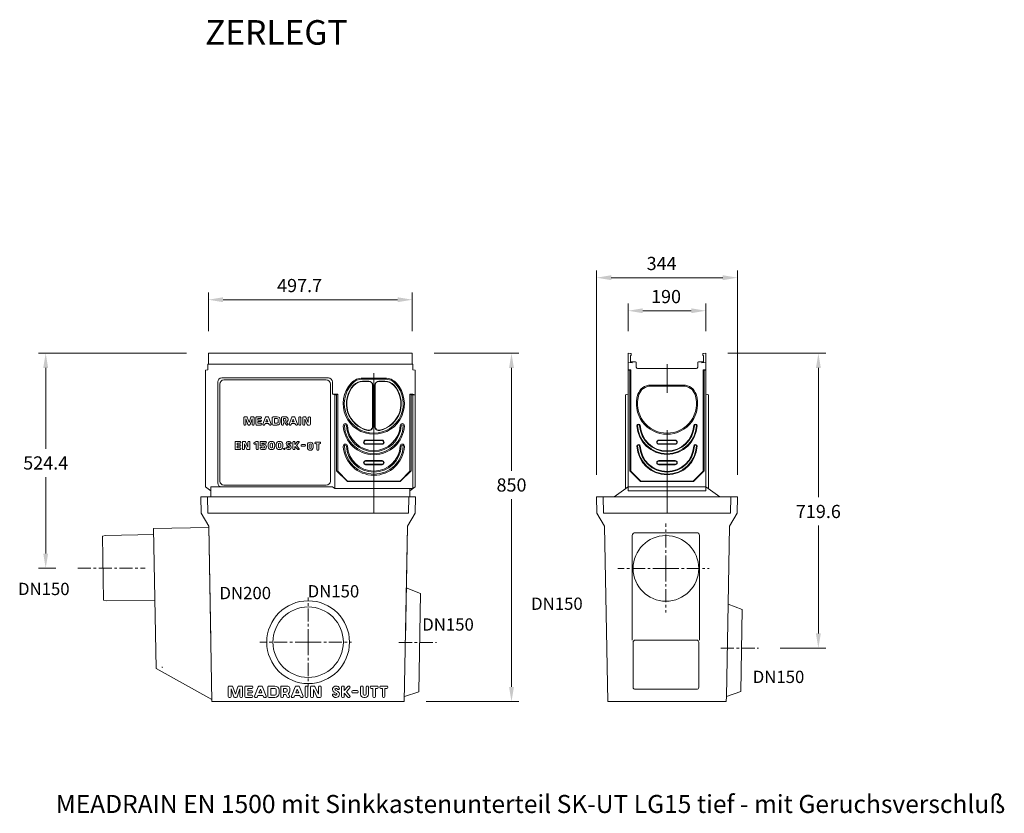
# Model space of a CAD drawing. Units: millimetres. Extents: x -4829 to 37475, y -7727 to 2201.
# Drawn here: x 35072 to 37475, y -4345 to -2408 of the extents above; entities that cross this region are included whole.
import ezdxf

# ---------------------------------------------------------------- set-up
doc = ezdxf.new("R2010")
doc.units = ezdxf.units.MM
doc.linetypes.add('CENTER', pattern=[50.8, 31.75, -6.35, 6.35, -6.35])
doc.layers.add('BEMS', color=140, linetype='Continuous', lineweight=15)
doc.layers.add('Mittellinie', color=2, linetype='CENTER', lineweight=25)
doc.styles.add('Arial', font='arial.ttf')
doc.styles.add('ROMANS', font='romans')
doc.styles.add('Verdana', font='verdana.ttf')

msp = doc.modelspace()

# ---------------------------------------------------------------- linework, layer by layer
at = {"color": 7, "lineweight": 0}
for p, q in [((36479.52, -3518.59), (36479.52, -3019.82)), ((36823.52, -3518.59), (36823.52, -3019.82)), ((36515.29, -3037.7), (36787.76, -3037.7)), ((35532.08, -3168.59), (35532.08, -3073.65)), ((36029.81, -3168.59), (36029.81, -3073.65)), ((35567.84, -3091.53), (35994.04, -3091.53)), ((36556.52, -3168.59), (36556.52, -3100.56)), ((36592.29, -3118.44), (36710.76, -3118.44)), ((36746.52, -3168.59), (36746.52, -3100.56)), ((35478.43, -3222.24), (35117.2, -3222.24)), ((35780.94, -3222.24), (35532.08, -3222.24)), ((35532.08, -3248.52), (35532.08, -3222.24)), ((35780.94, -3222.24), (36029.81, -3222.24)), ((36029.81, -3248.52), (36029.81, -3222.24)), ((36083.45, -3222.24), (36289.89, -3222.24)), ((36556.52, -3222.24), (36556.52, -3557.69)), ((36556.52, -3222.24), (36563.41, -3222.84)), ((36556.52, -3244.3), (36566.52, -3245.18)), ((36562.52, -3228.84), (36562.52, -3242.24)), ((36563.52, -3243.24), (36574.52, -3243.24)), ((36564.32, -3226.85), (36564.32, -3223.83)), ((36566.52, -3243.24), (36566.52, -3245.18)), ((36739.52, -3243.24), (36728.52, -3243.24)), ((36736.52, -3243.24), (36736.52, -3245.18)), ((36746.52, -3244.3), (36736.52, -3245.18)), ((36738.72, -3226.85), (36738.72, -3223.83)), ((36746.52, -3222.24), (36739.64, -3222.84)), ((36740.52, -3228.84), (36740.52, -3242.24)), ((36746.52, -3222.24), (36746.52, -3263.24)), ((36800.17, -3222.24), (37038.87, -3222.24)), ((35135.08, -3258), (35135.08, -3455.2)), ((35530.94, -3262.24), (35524.94, -3263.24)), ((35524.94, -3548.24), (35524.94, -3263.24)), ((35530.94, -3248.52), (35530.94, -3262.24)), ((35530.94, -3248.52), (35780.94, -3248.52)), ((36030.94, -3248.52), (35780.94, -3248.52)), ((36030.94, -3248.52), (36030.94, -3262.24)), ((36030.94, -3262.24), (36036.94, -3263.24)), ((36036.94, -3548.24), (36036.94, -3263.24)), ((36272.01, -3258), (36272.01, -3508.96)), ((36563.52, -3262.24), (36556.52, -3262.24)), ((36560.73, -3263.24), (36556.52, -3263.24)), ((36563.52, -3262.24), (36560.73, -3263.24)), ((36560.73, -3508.85), (36560.73, -3263.24)), ((36563.52, -3510.24), (36563.52, -3262.24)), ((36576.52, -3245.24), (36576.52, -3248.74)), ((36576.52, -3248.74), (36576.65, -3256.29)), ((36651.52, -3259.24), (36579.52, -3259.24)), ((36651.52, -3259.24), (36579.65, -3259.24)), ((36651.52, -3259.24), (36579.67, -3259.24)), ((36651.52, -3248.52), (36651.52, -3318.77)), ((36651.52, -3259.24), (36723.39, -3259.24)), ((36651.52, -3259.24), (36723.52, -3259.24)), ((36726.52, -3248.74), (36726.39, -3256.29)), ((36726.52, -3245.24), (36726.52, -3248.74)), ((36739.52, -3262.24), (36742.32, -3263.24)), ((36739.52, -3262.24), (36746.52, -3262.24)), ((36739.52, -3510.24), (36739.52, -3262.24)), ((36742.32, -3263.24), (36746.52, -3263.24)), ((36742.32, -3508.85), (36742.32, -3263.24)), ((36746.52, -3263.24), (36746.52, -3557.69)), ((37020.98, -3258), (37020.98, -3573.63)), ((35554.94, -3538.24), (35554.94, -3292.24)), ((35824.94, -3282.24), (35564.94, -3282.24)), ((35819.82, -3287.36), (35570.06, -3287.36)), ((35834.94, -3322.24), (35834.94, -3292.24)), ((35908.66, -3282.59), (35935.94, -3282.59)), ((35908.66, -3285.24), (35935.94, -3285.24)), ((35908.66, -3290.24), (35923.44, -3290.24)), ((35908.66, -3291.12), (35923.44, -3291.12)), ((35935.94, -3270.93), (35935.94, -3612.24)), ((35963.22, -3282.59), (35935.94, -3282.59)), ((35963.22, -3285.24), (35935.94, -3285.24)), ((35963.22, -3290.24), (35948.44, -3290.24)), ((35963.22, -3291.12), (35948.44, -3291.12)), ((35560.06, -3534.1), (35560.06, -3297.36)), ((35829.82, -3534.1), (35829.82, -3297.36)), ((35932.56, -3299.81), (35932.56, -3400.85)), ((35933.44, -3299.81), (35933.44, -3400.85)), ((35938.44, -3300.24), (35938.44, -3400.85)), ((35939.32, -3300.24), (35939.32, -3400.85)), ((36611.4, -3299.81), (36691.64, -3299.81)), ((36611.59, -3302.24), (36691.46, -3302.24)), ((35834.94, -3322.24), (35840.94, -3323.24)), ((35847.94, -3322.24), (35834.94, -3322.24)), ((35845.14, -3323.24), (35840.94, -3323.24)), ((35840.94, -3323.24), (35840.94, -3552.44)), ((35847.94, -3322.24), (35845.14, -3323.24)), ((35845.14, -3508.85), (35845.14, -3323.24)), ((35847.94, -3510.24), (35847.94, -3322.24)), ((36023.94, -3322.24), (36030.94, -3322.24)), ((36023.94, -3322.24), (36026.74, -3323.24)), ((36023.94, -3510.24), (36023.94, -3322.24)), ((36026.74, -3323.24), (36036.94, -3323.24)), ((36026.74, -3508.85), (36026.74, -3323.24)), ((36030.94, -3322.24), (36036.94, -3323.24)), ((36030.94, -3323.24), (36030.94, -3552.44)), ((36550.52, -3323.24), (36556.52, -3322.24)), ((36550.52, -3552.44), (36550.52, -3323.24)), ((36752.52, -3323.24), (36746.52, -3322.24)), ((36752.52, -3552.44), (36752.52, -3323.24)), ((35618.85, -3395.45), (35618.85, -3379.02)), ((35620.64, -3377.24), (35625.42, -3377.24)), ((35623.85, -3395.45), (35623.85, -3382.24)), ((35623.85, -3382.24), (35628.45, -3396.01)), ((35627.11, -3378.46), (35631.35, -3391.18)), ((35635.6, -3378.46), (35631.35, -3391.18)), ((35638.85, -3382.24), (35634.26, -3396.01)), ((35642.07, -3377.24), (35637.29, -3377.24)), ((35638.85, -3395.45), (35638.85, -3382.24)), ((35643.85, -3395.45), (35643.85, -3379.02)), ((35648, -3395.45), (35648, -3379.02)), ((35649.78, -3377.24), (35660.07, -3377.24)), ((35653, -3381.52), (35660.07, -3381.52)), ((35653, -3385.45), (35653, -3381.52)), ((35653, -3385.45), (35660.07, -3385.45)), ((35661.85, -3379.74), (35661.85, -3379.02)), ((35664.81, -3394.8), (35671.27, -3378.37)), ((35672.31, -3389.38), (35674.93, -3382.73)), ((35672.93, -3377.24), (35676.92, -3377.24)), ((35674.93, -3382.73), (35677.54, -3389.38)), ((35678.58, -3378.37), (35685.04, -3394.8)), ((35688.14, -3395.45), (35688.14, -3379.02)), ((35689.93, -3377.24), (35700.28, -3377.24)), ((35693.14, -3381.52), (35700.28, -3381.52)), ((35693.14, -3392.95), (35693.14, -3381.52)), ((35702.43, -3390.81), (35702.43, -3383.66)), ((35707.43, -3390.09), (35707.43, -3384.38)), ((35710.28, -3395.45), (35710.28, -3379.02)), ((35712.07, -3377.24), (35720.78, -3377.24)), ((35715.28, -3381.52), (35719.35, -3381.52)), ((35715.28, -3387.95), (35715.28, -3381.52)), ((35715.28, -3387.95), (35719.35, -3387.95)), ((35721.5, -3385.81), (35721.5, -3383.66)), ((35726.5, -3385.09), (35726.5, -3382.95)), ((35729.1, -3394.8), (35735.55, -3378.37)), ((35736.6, -3389.38), (35739.21, -3382.73)), ((35737.21, -3377.24), (35741.21, -3377.24)), ((35739.21, -3382.73), (35741.82, -3389.38)), ((35742.87, -3378.37), (35749.32, -3394.8)), ((35752.78, -3395.45), (35752.78, -3379.02)), ((35754.57, -3377.24), (35756, -3377.24)), ((35757.78, -3395.45), (35757.78, -3379.02)), ((35762.43, -3395.45), (35762.43, -3379.02)), ((35764.21, -3377.24), (35768.27, -3377.24)), ((35773.53, -3396.2), (35767.43, -3383.12)), ((35767.43, -3395.45), (35767.43, -3383.12)), ((35776, -3391.36), (35769.89, -3378.27)), ((35776, -3391.36), (35776, -3379.02)), ((35777.78, -3377.24), (35779.21, -3377.24)), ((35781, -3395.45), (35781, -3379.02)), ((35620.64, -3397.24), (35622.07, -3397.24)), ((35630.14, -3397.24), (35632.57, -3397.24)), ((35642.07, -3397.24), (35640.64, -3397.24)), ((35649.78, -3397.24), (35660.07, -3397.24)), ((35653, -3389.02), (35660.07, -3389.02)), ((35653, -3392.95), (35653, -3389.02)), ((35653, -3392.95), (35660.07, -3392.95)), ((35661.85, -3395.45), (35661.85, -3394.74)), ((35666.47, -3397.24), (35668.01, -3397.24)), ((35669.67, -3396.1), (35670.63, -3393.66)), ((35670.63, -3393.66), (35679.22, -3393.66)), ((35672.31, -3389.38), (35677.54, -3389.38)), ((35679.22, -3393.66), (35680.18, -3396.1)), ((35681.84, -3397.24), (35683.38, -3397.24)), ((35689.93, -3397.24), (35700.28, -3397.24)), ((35693.14, -3392.95), (35700.28, -3392.95)), ((35712.07, -3397.24), (35713.5, -3397.24)), ((35715.28, -3395.45), (35715.28, -3392.24)), ((35715.28, -3392.24), (35719.23, -3392.24)), ((35719.23, -3392.24), (35721.84, -3396.4)), ((35723.09, -3390.32), (35725.71, -3394.5)), ((35723.35, -3397.24), (35724.2, -3397.24)), ((35730.76, -3397.24), (35732.29, -3397.24)), ((35733.96, -3396.1), (35734.91, -3393.66)), ((35734.91, -3393.66), (35743.51, -3393.66)), ((35736.6, -3389.38), (35741.82, -3389.38)), ((35743.51, -3393.66), (35744.47, -3396.1)), ((35746.13, -3397.24), (35747.66, -3397.24)), ((35754.57, -3397.24), (35756, -3397.24)), ((35764.21, -3397.24), (35765.64, -3397.24)), ((35775.15, -3397.24), (35779.21, -3397.24)), ((36651.52, -3409.66), (36651.52, -3612.24)), ((35915.94, -3434.24), (35935.94, -3434.24)), ((35915.94, -3435.29), (35935.94, -3435.29)), ((35955.94, -3434.24), (35935.94, -3434.24)), ((35955.94, -3435.29), (35935.94, -3435.29)), ((36631.52, -3434.24), (36651.52, -3434.24)), ((36631.52, -3435.29), (36651.52, -3435.29)), ((36671.52, -3434.24), (36651.52, -3434.24)), ((36671.52, -3435.29), (36651.52, -3435.29)), ((35597.26, -3455.45), (35597.26, -3439.02)), ((35599.05, -3437.24), (35609.34, -3437.24)), ((35599.05, -3457.24), (35609.34, -3457.24)), ((35602.26, -3441.52), (35609.34, -3441.52)), ((35602.26, -3445.45), (35602.26, -3441.52)), ((35602.26, -3445.45), (35609.34, -3445.45)), ((35602.26, -3449.02), (35609.34, -3449.02)), ((35602.26, -3452.95), (35602.26, -3449.02)), ((35602.26, -3452.95), (35609.34, -3452.95)), ((35611.12, -3439.74), (35611.12, -3439.02)), ((35611.12, -3455.45), (35611.12, -3454.74)), ((35615.07, -3455.45), (35615.07, -3439.02)), ((35616.85, -3437.24), (35620.92, -3437.24)), ((35616.85, -3457.24), (35618.28, -3457.24)), ((35626.17, -3456.2), (35620.07, -3443.12)), ((35620.07, -3455.45), (35620.07, -3443.12)), ((35628.64, -3451.36), (35622.54, -3438.27)), ((35627.79, -3457.24), (35631.85, -3457.24)), ((35628.64, -3451.36), (35628.64, -3439.02)), ((35630.43, -3437.24), (35631.85, -3437.24)), ((35633.64, -3455.45), (35633.64, -3439.02)), ((35643.42, -3443.01), (35643.82, -3443.6)), ((35643.92, -3440.53), (35648.41, -3437.54)), ((35646.3, -3444.1), (35648.86, -3442.39)), ((35648.86, -3455.45), (35648.86, -3442.39)), ((35649.4, -3437.24), (35652.07, -3437.24)), ((35650.65, -3457.24), (35652.07, -3457.24)), ((35653.86, -3455.45), (35653.86, -3439.02)), ((35658.23, -3446.52), (35658.23, -3439.02)), ((35658.23, -3453.66), (35658.23, -3453.31)), ((35660.02, -3437.24), (35672.16, -3437.24)), ((35660.02, -3448.31), (35667.52, -3448.31)), ((35660.02, -3451.52), (35660.73, -3451.52)), ((35661.8, -3457.24), (35667.52, -3457.24)), ((35662.52, -3441.17), (35672.16, -3441.17)), ((35662.52, -3444.38), (35662.52, -3441.17)), ((35662.52, -3444.38), (35662.52, -3441.17)), ((35662.52, -3444.38), (35667.52, -3444.38)), ((35663.83, -3453.31), (35667.52, -3453.31)), ((35673.95, -3439.38), (35673.95, -3439.02)), ((35678.22, -3450.09), (35678.22, -3444.38)), ((35683.22, -3450.81), (35683.22, -3443.66)), ((35685.36, -3437.24), (35686.79, -3437.24)), ((35685.36, -3441.52), (35686.79, -3441.52)), ((35685.36, -3452.95), (35686.79, -3452.95)), ((35685.36, -3457.24), (35686.79, -3457.24)), ((35688.94, -3450.81), (35688.94, -3443.66)), ((35693.94, -3450.09), (35693.94, -3444.38)), ((35697.9, -3450.09), (35697.9, -3444.38)), ((35702.9, -3450.81), (35702.9, -3443.66)), ((35705.04, -3437.24), (35706.47, -3437.24)), ((35705.04, -3441.52), (35706.47, -3441.52)), ((35705.04, -3452.95), (35706.47, -3452.95)), ((35705.04, -3457.24), (35706.47, -3457.24)), ((35708.61, -3450.81), (35708.61, -3443.66)), ((35713.61, -3450.09), (35713.61, -3444.38)), ((35723.8, -3451.17), (35724.46, -3451.17)), ((35724.92, -3447.93), (35729.08, -3450.28)), ((35727.03, -3444.19), (35731.19, -3446.55)), ((35727.34, -3452.95), (35728.38, -3452.95)), ((35727.7, -3457.24), (35728.38, -3457.24)), ((35727.73, -3437.24), (35728.41, -3437.24)), ((35727.73, -3441.52), (35728.77, -3441.52)), ((35731.65, -3443.31), (35732.31, -3443.31)), ((35738.54, -3455.45), (35738.54, -3439.02)), ((35740.33, -3437.24), (35741.76, -3437.24)), ((35740.33, -3457.24), (35741.76, -3457.24)), ((35743.54, -3444.88), (35749.42, -3437.87)), ((35743.54, -3444.88), (35743.54, -3439.02)), ((35743.54, -3449.59), (35749.42, -3456.6)), ((35743.54, -3455.45), (35743.54, -3449.59)), ((35747.16, -3447.24), (35753.09, -3440.17)), ((35747.16, -3447.24), (35753.09, -3454.3)), ((35750.79, -3437.24), (35751.72, -3437.24)), ((35750.79, -3457.24), (35751.72, -3457.24)), ((35758.39, -3447.42), (35758.39, -3446.71)), ((35760.18, -3444.92), (35767.32, -3444.92)), ((35760.18, -3449.21), (35767.32, -3449.21)), ((35769.11, -3447.42), (35769.11, -3446.71)), ((35773.83, -3452.07), (35773.83, -3445.92)), ((35778.11, -3452.07), (35778.11, -3445.92)), ((35783.4, -3452.07), (35783.4, -3445.92)), ((35787.69, -3452.07), (35787.69, -3445.92)), ((35792.3, -3441.49), (35792.3, -3440.78)), ((35794.09, -3438.99), (35804.37, -3438.99)), ((35794.09, -3443.28), (35797.09, -3443.28)), ((35797.09, -3457.21), (35797.09, -3443.28)), ((35798.87, -3458.99), (35799.59, -3458.99)), ((35801.37, -3443.28), (35804.37, -3443.28)), ((35801.37, -3457.21), (35801.37, -3443.28)), ((35806.16, -3441.49), (35806.16, -3440.78)), ((35915.94, -3443.18), (35935.94, -3443.18)), ((35915.94, -3444.24), (35935.94, -3444.24)), ((35955.94, -3443.18), (35935.94, -3443.18)), ((35955.94, -3444.24), (35935.94, -3444.24)), ((36631.52, -3443.18), (36651.52, -3443.18)), ((36631.52, -3444.24), (36651.52, -3444.24)), ((36671.52, -3443.18), (36651.52, -3443.18)), ((36671.52, -3444.24), (36651.52, -3444.24)), ((35915.94, -3484.24), (35935.94, -3484.24)), ((35955.94, -3484.24), (35935.94, -3484.24)), ((36631.52, -3484.24), (36651.52, -3484.24)), ((36671.52, -3484.24), (36651.52, -3484.24)), ((35915.94, -3485.29), (35935.94, -3485.29)), ((35915.94, -3493.18), (35935.94, -3493.18)), ((35915.94, -3494.24), (35935.94, -3494.24)), ((35955.94, -3485.29), (35935.94, -3485.29)), ((35955.94, -3493.18), (35935.94, -3493.18)), ((35955.94, -3494.24), (35935.94, -3494.24)), ((36631.52, -3485.29), (36651.52, -3485.29)), ((36631.52, -3493.18), (36651.52, -3493.18)), ((36631.52, -3494.24), (36651.52, -3494.24)), ((36671.52, -3485.29), (36651.52, -3485.29)), ((36671.52, -3493.18), (36651.52, -3493.18)), ((36671.52, -3494.24), (36651.52, -3494.24)), ((35135.08, -3710.92), (35135.08, -3524.49)), ((35845.14, -3508.85), (35871.53, -3535.24)), ((35845.14, -3508.85), (35847.94, -3510.24)), ((35847.94, -3510.24), (35871.94, -3534.24)), ((36023.94, -3510.24), (35999.94, -3534.24)), ((36026.74, -3508.85), (36000.36, -3535.24)), ((36560.73, -3508.85), (36587.11, -3535.24)), ((36563.52, -3510.24), (36587.52, -3534.24)), ((36739.52, -3510.24), (36715.52, -3534.24)), ((36742.32, -3508.85), (36715.94, -3535.24)), ((35524.94, -3548.24), (35538.44, -3557.69)), ((35538.44, -3548.24), (35538.44, -3572.24)), ((35538.44, -3548.24), (35780.94, -3548.24)), ((35819.82, -3544.1), (35570.06, -3544.1)), ((35834.94, -3548.24), (35780.94, -3548.24)), ((35834.94, -3548.24), (35840.94, -3552.44)), ((35840.94, -3552.44), (35935.94, -3552.44)), ((35871.94, -3534.24), (35871.53, -3535.24)), ((36000.36, -3535.24), (35871.53, -3535.24)), ((35999.94, -3534.24), (35871.94, -3534.24)), ((36030.94, -3552.44), (35935.94, -3552.44)), ((36036.94, -3548.24), (36023.44, -3557.69)), ((36023.44, -3552.44), (36023.44, -3572.24)), ((36522.25, -3572.24), (36556.52, -3548.24)), ((36550.52, -3552.44), (36556.52, -3548.24)), ((36651.52, -3548.24), (36556.52, -3548.24)), ((36587.52, -3534.24), (36587.11, -3535.24)), ((36715.94, -3535.24), (36587.11, -3535.24)), ((36715.52, -3534.24), (36587.52, -3534.24)), ((36651.52, -3548.24), (36746.52, -3548.24)), ((36715.52, -3534.24), (36715.94, -3535.24)), ((36780.8, -3572.24), (36746.52, -3548.24)), ((36037.63, -3572.24), (35513.63, -3572.24)), ((35513.63, -3572.24), (35514.33, -3612.24)), ((35513.63, -3572.24), (36037.63, -3572.24)), ((35513.63, -3572.24), (35514.33, -3612.24)), ((36037.63, -3572.24), (35513.63, -3572.24)), ((35530.63, -3612.24), (35529.93, -3572.24)), ((35529.93, -3572.24), (36021.33, -3572.24)), ((35538.44, -3572.24), (35780.94, -3572.24)), ((36023.44, -3572.24), (35780.94, -3572.24)), ((36020.63, -3612.24), (36021.33, -3572.24)), ((36037.63, -3572.24), (36036.93, -3612.24)), ((36037.63, -3572.24), (36036.93, -3612.24)), ((36272.01, -4036.47), (36272.01, -3578.38)), ((36823.52, -3572.24), (36479.52, -3572.24)), ((36479.52, -3572.24), (36480.22, -3612.24)), ((36479.52, -3572.24), (36823.52, -3572.24)), ((36823.52, -3572.24), (36479.52, -3572.24)), ((36496.52, -3612.24), (36495.82, -3572.24)), ((36556.52, -3557.69), (36651.52, -3557.69)), ((36746.52, -3557.69), (36651.52, -3557.69)), ((36806.52, -3612.24), (36807.22, -3572.24)), ((36823.52, -3572.24), (36822.82, -3612.24)), ((35514.33, -3612.24), (35533.38, -3643.95)), ((35514.33, -3612.24), (35533.38, -3643.95)), ((36020.63, -3612.24), (35530.63, -3612.24)), ((36036.93, -3612.24), (36017.87, -3643.95)), ((36036.93, -3612.24), (36017.87, -3643.95)), ((36480.22, -3612.24), (36499.28, -3643.95)), ((36806.52, -3612.24), (36496.52, -3612.24)), ((36822.82, -3612.24), (36803.77, -3643.95)), ((35533.44, -3647.16), (35398.46, -3649.51)), ((35404.43, -3991.52), (35398.46, -3649.51)), ((35533.38, -3643.95), (35540.86, -4072.24)), ((35533.38, -3643.95), (35538.24, -3922.24)), ((36017.87, -3643.95), (36010.4, -4072.24)), ((36017.87, -3643.95), (36013.02, -3922.24)), ((36499.28, -3643.95), (36506.75, -4072.24)), ((36803.77, -3643.95), (36800.45, -3834.13)), ((37020.98, -3906.04), (37020.98, -3642.9)), ((35280.74, -3666.57), (35273.77, -3668.57)), ((35276.5, -3824.79), (35273.77, -3668.57)), ((35280.74, -3666.57), (35398.72, -3664.51)), ((36566.9, -3922.24), (36566.9, -3667.24)), ((36723.9, -3660.24), (36573.9, -3660.24)), ((36730.9, -3922.24), (36730.9, -3667.24)), ((35160.17, -3746.68), (35117.2, -3746.68)), ((36050.01, -3808.11), (36015.24, -3794.76)), ((36050.01, -3808.11), (36045.83, -4048.07)), ((35283.53, -3826.55), (35276.5, -3824.79)), ((35283.53, -3826.55), (35401.51, -3824.49)), ((36800.45, -3834.13), (36796.51, -4059.58)), ((36835.22, -3847.48), (36800.45, -3834.13)), ((36835.22, -3847.48), (36831.73, -4047.45)), ((36568.9, -4037.24), (36568.9, -3927.24)), ((36573.9, -3922.24), (36723.9, -3922.24)), ((36728.9, -4037.24), (36728.9, -3927.24)), ((36928.11, -3941.8), (37038.87, -3941.8)), ((35540.77, -4067.09), (35404.43, -3991.52)), ((35580.63, -4059.74), (35580.63, -4036.74)), ((35583.13, -4034.24), (35589.82, -4034.24)), ((35592.19, -4035.94), (35598.13, -4053.76)), ((35604.07, -4035.94), (35598.13, -4053.76)), ((35613.13, -4034.24), (35606.44, -4034.24)), ((35615.63, -4059.74), (35615.63, -4036.74)), ((35621.43, -4059.74), (35621.43, -4036.74)), ((35623.93, -4034.24), (35638.33, -4034.24)), ((35640.83, -4037.74), (35640.83, -4036.74)), ((35644.97, -4058.82), (35654.01, -4035.82)), ((35656.33, -4034.24), (35661.93, -4034.24)), ((35664.25, -4035.82), (35673.29, -4058.82)), ((35677.63, -4059.74), (35677.63, -4036.74)), ((35680.13, -4034.24), (35694.63, -4034.24)), ((35708.63, -4059.74), (35708.63, -4036.74)), ((35711.13, -4034.24), (35723.33, -4034.24)), ((35734.97, -4058.82), (35744.01, -4035.82)), ((35746.33, -4034.24), (35751.93, -4034.24)), ((35754.25, -4035.82), (35763.29, -4058.82)), ((35768.13, -4059.74), (35768.13, -4036.74)), ((35770.63, -4034.24), (35772.63, -4034.24)), ((35775.13, -4059.74), (35775.13, -4036.74)), ((35781.63, -4059.74), (35781.63, -4036.74)), ((35784.13, -4034.24), (35789.82, -4034.24)), ((35800.63, -4054), (35792.08, -4035.68)), ((35800.63, -4054), (35800.63, -4036.74)), ((35803.13, -4034.24), (35805.13, -4034.24)), ((35807.63, -4059.74), (35807.63, -4036.74)), ((35843, -4034.24), (35843.95, -4034.24)), ((35856.91, -4059.74), (35856.91, -4036.74)), ((35859.41, -4034.24), (35861.41, -4034.24)), ((35863.91, -4044.94), (35872.14, -4035.13)), ((35863.91, -4044.94), (35863.91, -4036.74)), ((35874.05, -4034.24), (35875.36, -4034.24)), ((35903.63, -4054.24), (35903.63, -4036.74)), ((35906.13, -4034.24), (35907.13, -4034.24)), ((35909.63, -4053.74), (35909.63, -4036.74)), ((35917.03, -4053.74), (35917.03, -4036.74)), ((35919.53, -4034.24), (35920.53, -4034.24)), ((35923.03, -4054.24), (35923.03, -4036.74)), ((35927.03, -4037.74), (35927.03, -4036.74)), ((35929.53, -4034.24), (35943.93, -4034.24)), ((35946.43, -4037.74), (35946.43, -4036.74)), ((35950.43, -4037.74), (35950.43, -4036.74)), ((35952.93, -4034.24), (35967.33, -4034.24)), ((35969.83, -4037.74), (35969.83, -4036.74)), ((35587.63, -4041.24), (35594.06, -4060.53)), ((35587.63, -4059.74), (35587.63, -4041.24)), ((35608.63, -4041.24), (35602.2, -4060.53)), ((35608.63, -4059.74), (35608.63, -4041.24)), ((35628.43, -4045.74), (35628.43, -4040.24)), ((35628.43, -4040.24), (35638.33, -4040.24)), ((35628.43, -4045.74), (35638.33, -4045.74)), ((35628.43, -4050.74), (35638.33, -4050.74)), ((35628.43, -4056.24), (35628.43, -4050.74)), ((35628.43, -4056.24), (35638.33, -4056.24)), ((35640.83, -4059.74), (35640.83, -4058.74)), ((35651.77, -4060.65), (35653.11, -4057.24)), ((35653.11, -4057.24), (35665.14, -4057.24)), ((35655.47, -4051.24), (35659.13, -4041.92)), ((35655.47, -4051.24), (35662.79, -4051.24)), ((35659.13, -4041.92), (35662.79, -4051.24)), ((35665.14, -4057.24), (35666.49, -4060.65)), ((35684.63, -4040.24), (35694.63, -4040.24)), ((35684.63, -4056.24), (35684.63, -4040.24)), ((35684.63, -4056.24), (35694.63, -4056.24)), ((35697.63, -4053.24), (35697.63, -4043.24)), ((35704.63, -4052.24), (35704.63, -4044.24)), ((35715.63, -4040.24), (35721.33, -4040.24)), ((35715.63, -4049.24), (35715.63, -4040.24)), ((35715.63, -4049.24), (35721.33, -4049.24)), ((35715.63, -4059.74), (35715.63, -4055.24)), ((35715.63, -4055.24), (35721.15, -4055.24)), ((35721.15, -4055.24), (35724.81, -4061.06)), ((35724.33, -4046.24), (35724.33, -4043.24)), ((35726.55, -4052.56), (35730.23, -4058.41)), ((35731.33, -4045.24), (35731.33, -4042.24)), ((35741.77, -4060.65), (35743.11, -4057.24)), ((35743.11, -4057.24), (35755.14, -4057.24)), ((35745.47, -4051.24), (35749.13, -4041.92)), ((35745.47, -4051.24), (35752.79, -4051.24)), ((35749.13, -4041.92), (35752.79, -4051.24)), ((35755.14, -4057.24), (35756.49, -4060.65)), ((35797.17, -4060.79), (35788.63, -4042.47)), ((35788.63, -4059.74), (35788.63, -4042.47)), ((35837.5, -4053.74), (35838.42, -4053.74)), ((35839.06, -4049.21), (35844.89, -4052.5)), ((35842.02, -4043.98), (35847.84, -4047.28)), ((35842.45, -4056.24), (35843.91, -4056.24)), ((35843, -4040.24), (35844.45, -4040.24)), ((35848.49, -4042.74), (35849.41, -4042.74)), ((35863.91, -4059.74), (35863.91, -4051.54)), ((35863.91, -4051.54), (35872.14, -4061.34)), ((35868.97, -4048.24), (35877.27, -4038.34)), ((35868.97, -4048.24), (35877.27, -4058.13)), ((35882.63, -4048.74), (35882.63, -4047.74)), ((35885.13, -4045.24), (35895.13, -4045.24)), ((35885.13, -4051.24), (35895.13, -4051.24)), ((35897.63, -4048.74), (35897.63, -4047.74)), ((35912.13, -4056.24), (35914.53, -4056.24)), ((35929.53, -4040.24), (35933.73, -4040.24)), ((35933.73, -4059.74), (35933.73, -4040.24)), ((35939.73, -4059.74), (35939.73, -4040.24)), ((35939.73, -4040.24), (35943.93, -4040.24)), ((35952.93, -4040.24), (35957.13, -4040.24)), ((35957.13, -4059.74), (35957.13, -4040.24)), ((35963.13, -4040.24), (35967.33, -4040.24)), ((35963.13, -4059.74), (35963.13, -4040.24)), ((36045.83, -4048.07), (36010.61, -4060.19)), ((36573.9, -4042.24), (36723.9, -4042.24)), ((36796.51, -4059.58), (36796.29, -4072.24)), ((36831.73, -4047.45), (36796.51, -4059.58)), ((36010.4, -4072.24), (35540.86, -4072.24)), ((35583.13, -4062.24), (35585.13, -4062.24)), ((35596.43, -4062.24), (35599.83, -4062.24)), ((35613.13, -4062.24), (35611.13, -4062.24)), ((35623.93, -4062.24), (35638.33, -4062.24)), ((35647.3, -4062.24), (35649.45, -4062.24)), ((35668.81, -4062.24), (35670.96, -4062.24)), ((35680.13, -4062.24), (35694.63, -4062.24)), ((35711.13, -4062.24), (35713.13, -4062.24)), ((35726.93, -4062.24), (35728.11, -4062.24)), ((35737.3, -4062.24), (35739.45, -4062.24)), ((35758.81, -4062.24), (35760.96, -4062.24)), ((35770.63, -4062.24), (35772.63, -4062.24)), ((35784.13, -4062.24), (35786.13, -4062.24)), ((35799.44, -4062.24), (35805.13, -4062.24)), ((35842.95, -4062.24), (35843.91, -4062.24)), ((35859.41, -4062.24), (35861.41, -4062.24)), ((35874.05, -4062.24), (35875.36, -4062.24)), ((35911.63, -4062.24), (35915.03, -4062.24)), ((35936.23, -4062.24), (35937.23, -4062.24)), ((35959.63, -4062.24), (35960.63, -4062.24)), ((36064.05, -4072.24), (36289.89, -4072.24)), ((36796.29, -4072.24), (36506.75, -4072.24))]:
    msp.add_line(p, q, dxfattribs=at)
for centre, radius in [((35717.54, -3455.45), 1.79), ((36648.9, -3747.24), 80), ((35775.63, -3927.24), 101), ((35775.63, -3927.24), 86)]:
    msp.add_circle(centre, radius, dxfattribs=at)
for centre, radius, start, end in [((36563.52, -3228.84), 1, 95.73917, 180), ((36563.52, -3242.24), 1, 180, 270), ((36563.32, -3223.83), 1, 0, 85), ((36563.32, -3226.85), 1, 275.73917, 0), ((36574.52, -3245.24), 2, 0, 90), ((36728.52, -3245.24), 2, 90, 180), ((36739.72, -3223.83), 1, 95, 180), ((36739.72, -3226.85), 1, 180, 264.26083), ((36739.52, -3242.24), 1, 270, 0), ((36739.52, -3228.84), 1, 0, 84.26083), ((36579.65, -3256.24), 3, 181, 270), ((36723.39, -3256.24), 3, 270, 359), ((35564.94, -3292.24), 10, 90, 180), ((35570.06, -3297.36), 10, 90, 180), ((35819.82, -3297.36), 10, 0, 90), ((35824.94, -3292.24), 10, 0, 90), ((35908.66, -3320.24), 37.65, 90, 137.49336), ((35908.66, -3320.24), 35, 90, 137.49336), ((35908.66, -3320.24), 30, 90, 137.49336), ((35908.66, -3320.24), 29.12, 90, 137.49336), ((35923.44, -3300.24), 10, 0, 90), ((35923.44, -3300.24), 9.12, 0, 90), ((35948.44, -3300.24), 10, 90, 180), ((35948.44, -3300.24), 9.12, 90, 180), ((35963.22, -3320.24), 37.65, 42.50664, 90), ((35963.22, -3320.24), 35, 42.50664, 90), ((35963.22, -3320.24), 30, 42.50664, 90), ((35963.22, -3320.24), 29.12, 42.50664, 90), ((35935.94, -3345.24), 74.65, 137.49336, 270), ((35935.94, -3345.24), 72, 137.49336, 270), ((35935.94, -3345.24), 67, 137.49336, 257.33218), ((35935.94, -3345.24), 66.12, 137.49336, 257.33218), ((35935.94, -3345.24), 74.65, 270, 42.50664), ((35935.94, -3345.24), 72, 270, 42.50664), ((35935.94, -3345.24), 66.12, 282.66782, 42.50664), ((35935.94, -3345.24), 67, 282.66782, 42.50664), ((36611.4, -3332.31), 32.5, 90, 162.14354), ((36611.59, -3332.24), 30, 90, 161.96946), ((36691.46, -3332.24), 30, 18.03054, 90), ((36691.64, -3332.31), 32.5, 17.85646, 90), ((36651.52, -3345.24), 74.65, 162.14354, 270), ((36651.52, -3345.24), 72, 161.96946, 270), ((36651.52, -3345.24), 74.65, 270, 17.85646), ((36651.52, -3345.24), 72, 270, 18.03054), ((35620.64, -3379.02), 1.79, 90, 180), ((35625.42, -3379.02), 1.79, 18.43495, 90), ((35637.29, -3379.02), 1.79, 90, 161.56505), ((35642.07, -3379.02), 1.79, 0, 90), ((35649.78, -3379.02), 1.79, 90, 180), ((35660.07, -3379.02), 1.79, 0, 90), ((35660.07, -3379.74), 1.79, 270, 0), ((35660.07, -3387.24), 1.79, 0, 90), ((35660.07, -3387.24), 1.79, 270, 0), ((35672.93, -3379.02), 1.79, 90, 158.55226), ((35676.92, -3379.02), 1.79, 21.44774, 90), ((35689.93, -3379.02), 1.79, 90, 180), ((35700.28, -3384.38), 7.14, 0, 90), ((35700.28, -3383.66), 2.14, 0, 90), ((35712.07, -3379.02), 1.79, 90, 180), ((35719.35, -3383.66), 2.14, 0, 90), ((35719.35, -3385.81), 2.14, 270, 0), ((35720.78, -3382.95), 5.71, 0, 90), ((35720.78, -3385.09), 5.71, 293.76657, 0), ((35737.21, -3379.02), 1.79, 90, 158.55226), ((35741.21, -3379.02), 1.79, 21.44774, 90), ((35754.57, -3379.02), 1.79, 90, 180), ((35756, -3379.02), 1.79, 0, 90), ((35764.21, -3379.02), 1.79, 90, 180), ((35768.27, -3379.02), 1.79, 25, 90), ((35777.78, -3379.02), 1.79, 90, 180), ((35779.21, -3379.02), 1.79, 0, 90), ((35620.64, -3395.45), 1.79, 180, 270), ((35622.07, -3395.45), 1.79, 270, 0), ((35630.14, -3395.45), 1.79, 198.43495, 270), ((35632.57, -3395.45), 1.79, 270, 341.56505), ((35640.64, -3395.45), 1.79, 180, 270), ((35642.07, -3395.45), 1.79, 270, 0), ((35649.78, -3395.45), 1.79, 180, 270), ((35660.07, -3394.74), 1.79, 0, 90), ((35660.07, -3395.45), 1.79, 270, 0), ((35666.47, -3395.45), 1.79, 158.55226, 270), ((35668.01, -3395.45), 1.79, 270, 338.55226), ((35681.84, -3395.45), 1.79, 201.44774, 270), ((35683.38, -3395.45), 1.79, 270, 21.44774), ((35689.93, -3395.45), 1.79, 180, 270), ((35700.28, -3390.09), 7.14, 270, 0), ((35700.28, -3390.81), 2.14, 270, 0), ((35712.07, -3395.45), 1.79, 180, 270), ((35713.5, -3395.45), 1.79, 270, 0), ((35723.35, -3395.45), 1.79, 212.11969, 270), ((35724.2, -3395.45), 1.79, 270, 32.11969), ((35730.76, -3395.45), 1.79, 158.55226, 270), ((35732.29, -3395.45), 1.79, 270, 338.55226), ((35746.13, -3395.45), 1.79, 201.44774, 270), ((35747.66, -3395.45), 1.79, 270, 21.44774), ((35754.57, -3395.45), 1.79, 180, 270), ((35756, -3395.45), 1.79, 270, 0), ((35764.21, -3395.45), 1.79, 180, 270), ((35765.64, -3395.45), 1.79, 270, 0), ((35775.15, -3395.45), 1.79, 205, 270), ((35779.21, -3395.45), 1.79, 270, 0), ((35866.54, -3399.02), 5.15, 3.12264, 183.12264), ((35935.94, -3395.24), 74.65, 183.12264, 270), ((35866.54, -3399.02), 2.5, 3.12264, 183.12264), ((35935.94, -3395.24), 72, 183.12264, 270), ((35935.94, -3395.24), 67, 183.12264, 270), ((35935.94, -3395.24), 64.35, 183.12264, 270), ((35923.44, -3400.85), 10, 257.33218, 0), ((35923.44, -3400.85), 9.12, 257.33218, 0), ((35935.94, -3395.24), 64.35, 270, 356.87736), ((35935.94, -3395.24), 67, 270, 356.87736), ((35935.94, -3395.24), 72, 270, 356.87736), ((35935.94, -3395.24), 74.65, 270, 356.87736), ((35948.44, -3400.85), 10, 180, 282.66782), ((35948.44, -3400.85), 9.12, 180, 282.66782), ((36005.34, -3399.02), 5.15, 356.87736, 176.87736), ((36005.34, -3399.02), 2.5, 356.87736, 176.87736), ((36582.13, -3399.02), 4.1, 3.12264, 183.12264), ((36651.52, -3395.24), 73.6, 183.12264, 270), ((36582.13, -3399.02), 2.5, 3.12264, 183.12264), ((36651.52, -3395.24), 72, 183.12264, 270), ((36651.52, -3395.24), 67, 183.12264, 270), ((36651.52, -3395.24), 65.4, 183.12264, 270), ((36651.52, -3395.24), 65.4, 270, 356.87736), ((36651.52, -3395.24), 67, 270, 356.87736), ((36651.52, -3395.24), 72, 270, 356.87736), ((36651.52, -3395.24), 73.6, 270, 356.87736), ((36720.92, -3399.02), 4.1, 356.87736, 176.87736), ((36720.92, -3399.02), 2.5, 356.87736, 176.87736), ((35915.94, -3439.24), 5, 90, 270), ((35915.94, -3439.24), 3.94, 90, 270), ((35955.94, -3439.24), 5, 270, 90), ((35955.94, -3439.24), 3.94, 270, 90), ((36631.52, -3439.24), 5, 90, 270), ((36631.52, -3439.24), 3.94, 90, 270), ((36671.52, -3439.24), 5, 270, 90), ((36671.52, -3439.24), 3.94, 270, 90), ((35599.05, -3439.02), 1.79, 90, 180), ((35599.05, -3455.45), 1.79, 180, 270), ((35609.34, -3439.02), 1.79, 0, 90), ((35609.34, -3439.74), 1.79, 270, 0), ((35609.34, -3447.24), 1.79, 0, 90), ((35609.34, -3447.24), 1.79, 270, 0), ((35609.34, -3454.74), 1.79, 0, 90), ((35609.34, -3455.45), 1.79, 270, 0), ((35616.85, -3439.02), 1.79, 90, 180), ((35616.85, -3455.45), 1.79, 180, 270), ((35618.28, -3455.45), 1.79, 270, 0), ((35620.92, -3439.02), 1.79, 25, 90), ((35627.79, -3455.45), 1.79, 205, 270), ((35630.43, -3439.02), 1.79, 90, 180), ((35631.85, -3439.02), 1.79, 0, 90), ((35631.85, -3455.45), 1.79, 270, 0), ((35644.91, -3442.02), 1.79, 123.69007, 213.69007), ((35645.3, -3442.61), 1.79, 213.69007, 303.69007), ((35649.4, -3439.02), 1.79, 90, 123.69007), ((35650.65, -3455.45), 1.79, 180, 270), ((35652.07, -3439.02), 1.79, 0, 90), ((35652.07, -3455.45), 1.79, 270, 0), ((35660.02, -3439.02), 1.79, 90, 180), ((35660.02, -3446.52), 1.79, 180, 270), ((35660.02, -3453.31), 1.79, 90, 180), ((35661.8, -3453.66), 3.57, 180, 270), ((35660.73, -3453.31), 1.79, 30, 90), ((35663.83, -3451.52), 1.79, 210, 270), ((35667.52, -3450.81), 6.43, 270, 90), ((35667.52, -3450.81), 2.5, 270, 90), ((35672.16, -3439.02), 1.79, 0, 90), ((35672.16, -3439.38), 1.79, 270, 0), ((35685.36, -3444.38), 7.14, 90, 180), ((35685.36, -3450.09), 7.14, 180, 270), ((35685.36, -3443.66), 2.14, 90, 180), ((35685.36, -3450.81), 2.14, 180, 270), ((35686.79, -3444.38), 7.14, 0, 90), ((35686.79, -3443.66), 2.14, 0, 90), ((35686.79, -3450.09), 7.14, 270, 0), ((35686.79, -3450.81), 2.14, 270, 0), ((35705.04, -3444.38), 7.14, 90, 180), ((35705.04, -3450.09), 7.14, 180, 270), ((35705.04, -3443.66), 2.14, 90, 180), ((35705.04, -3450.81), 2.14, 180, 270), ((35706.47, -3444.38), 7.14, 0, 90), ((35706.47, -3443.66), 2.14, 0, 90), ((35706.47, -3450.09), 7.14, 270, 0), ((35706.47, -3450.81), 2.14, 270, 0), ((35727.73, -3442.95), 5.72, 90, 240.5274), ((35723.8, -3452.95), 1.79, 90, 204.62432), ((35727.7, -3451.17), 6.07, 204.62432, 270), ((35724.46, -3452.95), 1.79, 26.3878, 90), ((35727.34, -3451.52), 1.43, 206.3878, 270), ((35727.73, -3442.95), 1.43, 90, 180), ((35727.73, -3442.95), 1.43, 180, 240.5274), ((35728.38, -3451.52), 5.72, 270, 60.5274), ((35728.38, -3451.52), 1.43, 270, 0), ((35728.41, -3443.31), 6.07, 24.62432, 90.00013), ((35728.77, -3442.95), 1.43, 26.3878, 90), ((35728.38, -3451.52), 1.43, 0, 60.5274), ((35731.65, -3441.52), 1.79, 206.3878, 270), ((35732.31, -3441.52), 1.79, 270, 24.62432), ((35740.33, -3439.02), 1.79, 90, 180), ((35740.33, -3455.45), 1.79, 180, 270), ((35741.76, -3439.02), 1.79, 0, 90), ((35741.76, -3455.45), 1.79, 270, 0), ((35750.79, -3439.02), 1.79, 90, 140), ((35750.79, -3455.45), 1.79, 220, 270), ((35751.72, -3439.02), 1.79, 320, 90), ((35751.72, -3455.45), 1.79, 270, 40), ((35760.18, -3446.71), 1.79, 90, 180), ((35760.18, -3447.42), 1.79, 180, 270), ((35767.32, -3446.71), 1.79, 0, 90), ((35767.32, -3447.42), 1.79, 270, 0), ((35780.76, -3445.92), 6.93, 0, 180), ((35780.76, -3452.07), 6.93, 180, 0), ((35780.76, -3445.92), 2.64, 0, 180), ((35780.76, -3452.07), 2.64, 180, 0), ((35794.09, -3440.78), 1.79, 90, 180), ((35794.09, -3441.49), 1.79, 180, 270), ((35798.87, -3457.21), 1.79, 180, 270), ((35799.59, -3457.21), 1.79, 270, 0), ((35804.37, -3440.78), 1.79, 0, 90), ((35804.37, -3441.49), 1.79, 270, 0), ((35866.54, -3449.02), 5.15, 3.12264, 183.12264), ((35935.94, -3445.24), 74.65, 183.12264, 270), ((35866.54, -3449.02), 2.5, 3.12264, 183.12264), ((35935.94, -3445.24), 72, 183.12264, 270), ((35935.94, -3445.24), 67, 183.12264, 270), ((35935.94, -3445.24), 64.35, 183.12264, 270), ((35935.94, -3445.24), 64.35, 270, 356.87736), ((35935.94, -3445.24), 67, 270, 356.87736), ((35935.94, -3445.24), 72, 270, 356.87736), ((35935.94, -3445.24), 74.65, 270, 356.87736), ((36005.34, -3449.02), 5.15, 356.87736, 176.87736), ((36005.34, -3449.02), 2.5, 356.87736, 176.87736), ((36582.13, -3449.02), 4.1, 3.12264, 183.12264), ((36651.52, -3445.24), 73.6, 183.12264, 270), ((36582.13, -3449.02), 2.5, 3.12264, 183.12264), ((36651.52, -3445.24), 72, 183.12264, 270), ((36651.52, -3445.24), 67, 183.12264, 270), ((36651.52, -3445.24), 65.4, 183.12264, 270), ((36651.52, -3445.24), 65.4, 270, 356.87736), ((36651.52, -3445.24), 67, 270, 356.87736), ((36651.52, -3445.24), 72, 270, 356.87736), ((36651.52, -3445.24), 73.6, 270, 356.87736), ((36720.92, -3449.02), 4.1, 356.87736, 176.87736), ((36720.92, -3449.02), 2.5, 356.87736, 176.87736), ((35915.94, -3489.24), 5, 90, 270), ((35955.94, -3489.24), 5, 270, 90), ((36631.52, -3489.24), 5, 90, 270), ((36671.52, -3489.24), 5, 270, 90), ((35915.94, -3489.24), 3.94, 90, 270), ((35955.94, -3489.24), 3.94, 270, 90), ((36631.52, -3489.24), 3.94, 90, 270), ((36671.52, -3489.24), 3.94, 270, 90), ((35564.94, -3538.24), 10, 180, 270), ((35570.06, -3534.1), 10, 180, 270), ((35819.82, -3534.1), 10, 270, 0), ((36573.9, -3667.24), 7, 90, 180), ((36723.9, -3667.24), 7, 0, 90), ((36573.9, -3927.24), 5, 90, 180), ((36723.9, -3927.24), 5, 0, 90), ((35421.36, -3987.18), 2, 181, 241), ((35583.13, -4036.74), 2.5, 90, 180), ((35589.82, -4036.74), 2.5, 18.43495, 90), ((35606.44, -4036.74), 2.5, 90, 161.56505), ((35613.13, -4036.74), 2.5, 0, 90), ((35623.93, -4036.74), 2.5, 90, 180), ((35638.33, -4036.74), 2.5, 0, 90), ((35656.33, -4036.74), 2.5, 90, 158.55226), ((35661.93, -4036.74), 2.5, 21.44774, 90), ((35680.13, -4036.74), 2.5, 90, 180), ((35694.63, -4044.24), 10, 0, 90), ((35711.13, -4036.74), 2.5, 90, 180), ((35723.33, -4042.24), 8, 0, 90), ((35746.33, -4036.74), 2.5, 90, 158.55226), ((35751.93, -4036.74), 2.5, 21.44774, 90), ((35770.63, -4036.74), 2.5, 90, 180), ((35772.63, -4036.74), 2.5, 0, 90), ((35784.13, -4036.74), 2.5, 90, 180), ((35789.82, -4036.74), 2.5, 25, 90), ((35803.13, -4036.74), 2.5, 90, 180), ((35805.13, -4036.74), 2.5, 0, 90), ((35843, -4042.24), 8, 90, 240.5274), ((35843.95, -4042.74), 8.5, 24.62432, 90.00013), ((35859.41, -4036.74), 2.5, 90, 180), ((35861.41, -4036.74), 2.5, 0, 90), ((35874.05, -4036.74), 2.5, 90, 140), ((35875.36, -4036.74), 2.5, 320, 90), ((35906.13, -4036.74), 2.5, 90, 180), ((35907.13, -4036.74), 2.5, 0, 90), ((35919.53, -4036.74), 2.5, 90, 180), ((35920.53, -4036.74), 2.5, 0, 90), ((35929.53, -4036.74), 2.5, 90, 180), ((35943.93, -4036.74), 2.5, 0, 90), ((35952.93, -4036.74), 2.5, 90, 180), ((35967.33, -4036.74), 2.5, 0, 90), ((36573.9, -4037.24), 5, 180, 270), ((36723.9, -4037.24), 5, 270, 0), ((35583.13, -4059.74), 2.5, 180, 270), ((35585.13, -4059.74), 2.5, 270, 0), ((35596.43, -4059.74), 2.5, 198.43495, 270), ((35599.83, -4059.74), 2.5, 270, 341.56505), ((35611.13, -4059.74), 2.5, 180, 270), ((35613.13, -4059.74), 2.5, 270, 0), ((35623.93, -4059.74), 2.5, 180, 270), ((35638.33, -4037.74), 2.5, 270, 0), ((35638.33, -4048.24), 2.5, 0, 90), ((35638.33, -4048.24), 2.5, 270, 0), ((35638.33, -4058.74), 2.5, 0, 90), ((35638.33, -4059.74), 2.5, 270, 0), ((35647.3, -4059.74), 2.5, 158.55226, 270), ((35649.45, -4059.74), 2.5, 270, 338.55226), ((35668.81, -4059.74), 2.5, 201.44774, 270), ((35670.96, -4059.74), 2.5, 270, 21.44774), ((35680.13, -4059.74), 2.5, 180, 270), ((35694.63, -4043.24), 3, 0, 90), ((35694.63, -4052.24), 10, 270, 0), ((35694.63, -4053.24), 3, 270, 0), ((35711.13, -4059.74), 2.5, 180, 270), ((35713.13, -4059.74), 2.5, 270, 0), ((35721.33, -4043.24), 3, 0, 90), ((35721.33, -4046.24), 3, 270, 0), ((35726.93, -4059.74), 2.5, 212.11969, 270), ((35723.33, -4045.24), 8, 293.76657, 0), ((35728.11, -4059.74), 2.5, 270, 32.11969), ((35737.3, -4059.74), 2.5, 158.55226, 270), ((35739.45, -4059.74), 2.5, 270, 338.55226), ((35758.81, -4059.74), 2.5, 201.44774, 270), ((35760.96, -4059.74), 2.5, 270, 21.44774), ((35770.63, -4059.74), 2.5, 180, 270), ((35772.63, -4059.74), 2.5, 270, 0), ((35784.13, -4059.74), 2.5, 180, 270), ((35786.13, -4059.74), 2.5, 270, 0), ((35799.44, -4059.74), 2.5, 205, 270), ((35805.13, -4059.74), 2.5, 270, 0), ((35837.5, -4056.24), 2.5, 90, 204.62432), ((35842.95, -4053.74), 8.5, 204.62432, 270), ((35838.42, -4056.24), 2.5, 26.3878, 90), ((35842.45, -4054.24), 2, 206.3878, 270), ((35843, -4042.24), 2, 90, 180), ((35843, -4042.24), 2, 180, 240.5274), ((35843.91, -4054.24), 8, 270, 60.5274), ((35843.91, -4054.24), 2, 270, 0), ((35844.45, -4042.24), 2, 26.3878, 90), ((35843.91, -4054.24), 2, 0, 60.5274), ((35848.49, -4040.24), 2.5, 206.3878, 270), ((35849.41, -4040.24), 2.5, 270, 24.62432), ((35859.41, -4059.74), 2.5, 180, 270), ((35861.41, -4059.74), 2.5, 270, 0), ((35874.05, -4059.74), 2.5, 220, 270), ((35875.36, -4059.74), 2.5, 270, 40), ((35885.13, -4047.74), 2.5, 90, 180), ((35885.13, -4048.74), 2.5, 180, 270), ((35895.13, -4047.74), 2.5, 0, 90), ((35895.13, -4048.74), 2.5, 270, 0), ((35911.63, -4054.24), 8, 180, 270), ((35912.13, -4053.74), 2.5, 180, 270), ((35914.53, -4053.74), 2.5, 270, 0), ((35915.03, -4054.24), 8, 270, 0), ((35929.53, -4037.74), 2.5, 180, 270), ((35936.23, -4059.74), 2.5, 180, 270), ((35937.23, -4059.74), 2.5, 270, 0), ((35943.93, -4037.74), 2.5, 270, 0), ((35952.93, -4037.74), 2.5, 180, 270), ((35959.63, -4059.74), 2.5, 180, 270), ((35960.63, -4059.74), 2.5, 270, 0), ((35967.33, -4037.74), 2.5, 270, 0)]:
    msp.add_arc(centre, radius, start, end, dxfattribs=at)
for points in [[(36515.29, -3031.74), (36515.29, -3043.67), (36479.52, -3037.7)], [(36787.76, -3031.74), (36787.76, -3043.67), (36823.52, -3037.7)], [(35567.84, -3085.57), (35567.84, -3097.49), (35532.08, -3091.53)], [(35994.04, -3085.57), (35994.04, -3097.49), (36029.81, -3091.53)], [(36592.29, -3112.48), (36592.29, -3124.4), (36556.52, -3118.44)], [(36710.76, -3112.48), (36710.76, -3124.4), (36746.52, -3118.44)], [(35129.12, -3258), (35141.04, -3258), (35135.08, -3222.24)], [(36266.05, -3258), (36277.97, -3258), (36272.01, -3222.24)], [(37015.02, -3258), (37026.94, -3258), (37020.98, -3222.24)], [(35129.12, -3710.92), (35141.04, -3710.92), (35135.08, -3746.68)], [(37015.02, -3906.04), (37026.94, -3906.04), (37020.98, -3941.8)], [(36266.05, -4036.47), (36277.97, -4036.47), (36272.01, -4072.24)]]:
    msp.add_solid(points, dxfattribs=at)
at = {"layer": 'Mittellinie', "color": 7, "lineweight": 0}
for p, q in [((36648.9, -3747.24), (36648.9, -3638.01)), ((35213.81, -3746.68), (35377.76, -3746.68)), ((36648.9, -3747.24), (36531.14, -3747.24)), ((36648.9, -3747.24), (36754.81, -3747.24)), ((36648.9, -3747.24), (36648.9, -3855.2)), ((35775.63, -3927.24), (35775.63, -3818.01)), ((35775.63, -3927.24), (35657.87, -3927.24)), ((35775.63, -3927.24), (35881.54, -3927.24)), ((35775.63, -3927.24), (35775.63, -4035.2)), ((35997.39, -3928.09), (36088.81, -3928.09)), ((36783.04, -3941.8), (36874.46, -3941.8))]:
    msp.add_line(p, q, dxfattribs=at)

# ---------------------------------------------------------------- texts
at = {"color": 7, "lineweight": 0}
for s, height, style, p in [(' DN150', 30, 'ROMANS', (35058.31, -3812.33)), ('DN200', 30, 'ROMANS', (35559.22, -3822.3)), (' DN150', 30, 'ROMANS', (35765.23, -3818.03)), (' DN150', 30, 'ROMANS', (36310.69, -3848.32)), (' DN150', 30, 'ROMANS', (36044.98, -3899.06)), (' DN150', 30, 'ROMANS', (36851.57, -4026.87)), ('MEADRAIN EN 1500 mit Sinkkastenunterteil SK-UT LG15 tief - mit Geruchsverschluß', 44, 'Verdana', (35159.6, -4344.08))]:
    msp.add_text(s, height=height, dxfattribs=dict(at, style=style)).set_placement(p)
at = {"color": 7, "lineweight": 0, "char_height": 32.188, "attachment_point": 5, "style": 'Verdana'}
for s, insert in [('\\A1;344', (36638.41, -3003.06)), ('\\A1;497.7', (35754.73, -3056.92)), ('\\A1;190', (36649.19, -3083.81)), ('\\A1;524.4', (35135.08, -3489.85)), ('\\A1;850', (36272.01, -3543.67)), ('\\A1;719.6', (37020.98, -3608.26))]:
    msp.add_mtext(s, dxfattribs=dict(at, insert=insert))
at = {"layer": 'BEMS', "ltscale": 300, "style": 'Arial'}
msp.add_text('ZERLEGT', height=60, dxfattribs=at).set_placement((35524.16, -2469.19))

doc.saveas('drawing.dxf')
